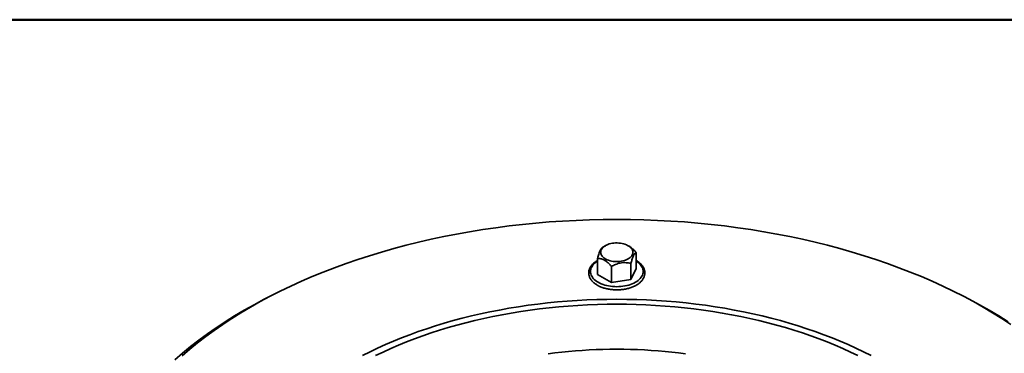
# Model space of a CAD drawing. Units: inches. Extents: x 0.2 to 8.4, y 0.1 to 10.9.
# Drawn here: x 6.5 to 7.7, y 4.2 to 4.6 of the extents above; entities that cross this region are included whole.
import ezdxf

# ---------------------------------------------------------------- set-up
doc = ezdxf.new("R2010")
doc.units = ezdxf.units.IN
doc.header["$MEASUREMENT"] = 0
doc.layers.add('WALL', color=7, linetype='Continuous', lineweight=50)

msp = doc.modelspace()

# ---------------------------------------------------------------- linework, layer by layer
at = {"color": 7, "linetype": 'Continuous', "lineweight": 35}
for p, q in [((7.24318445, 4.30780958), (7.23994455, 4.30593862)), ((7.27168991, 4.30725399), (7.2707278, 4.30780958)), ((7.28019269, 4.29971379), (7.28019269, 4.28027841)), ((7.23371956, 4.29252515), (7.23371956, 4.27308978)), ((7.25072991, 4.28270528), (7.25072991, 4.26326991)), ((7.27396647, 4.2862996), (7.27396647, 4.26686423)), ((7.28019269, 4.28027841), (7.27396647, 4.26686423)), ((7.25072991, 4.26326991), (7.23371956, 4.27308978)), ((7.27396647, 4.26686423), (7.25072991, 4.26326991))]:
    msp.add_line(p, q, dxfattribs=at)
at = {"color": 7, "linetype": 'Continuous', "lineweight": 35, "flags": 128}
for points in [[(7.73220986, 4.21294856), (7.72142164, 4.22005012), (7.71031511, 4.22698622), (7.69889787, 4.23375211), (7.68717774, 4.24034314), (7.67516276, 4.24675481), (7.66286116, 4.25298271), (7.65028137, 4.25902258), (7.63743202, 4.26487028), (7.62432191, 4.2705218), (7.61096003, 4.27597327), (7.59735552, 4.28122096), (7.58351773, 4.28626125), (7.56945613, 4.29109071), (7.55518035, 4.29570602), (7.54070019, 4.30010402), (7.52602556, 4.30428169), (7.51116653, 4.30823618), (7.49613327, 4.31196476), (7.4809361, 4.31546489), (7.46558541, 4.31873417), (7.45009175, 4.32177035), (7.43446572, 4.32457135), (7.41871803, 4.32713527), (7.40285948, 4.32946033), (7.38690093, 4.33154494), (7.37085333, 4.33338768), (7.35472767, 4.33498729), (7.338535, 4.33634266), (7.32228642, 4.33745287), (7.30599306, 4.33831715), (7.2896661, 4.33893492), (7.27331672, 4.33930575), (7.25695613, 4.33942939), (7.24059553, 4.33930575), (7.22424615, 4.33893492), (7.20791919, 4.33831715), (7.19162584, 4.33745287), (7.17537726, 4.33634266), (7.15918459, 4.33498729), (7.14305892, 4.33338768), (7.12701132, 4.33154494), (7.11105277, 4.32946033), (7.09519422, 4.32713527), (7.07944654, 4.32457135), (7.06382051, 4.32177035), (7.04832684, 4.31873417), (7.03297616, 4.31546489), (7.01777898, 4.31196476), (7.00274573, 4.30823618), (6.98788669, 4.30428169), (6.97321206, 4.30010402), (6.9587319, 4.29570602), (6.94445613, 4.29109071), (6.93039452, 4.28626125), (6.91655673, 4.28122096), (6.90295223, 4.27597327), (6.88959034, 4.2705218), (6.87648023, 4.26487028), (6.86363088, 4.25902258), (6.8510511, 4.25298271), (6.8387495, 4.24675481), (6.82673452, 4.24034314), (6.81501439, 4.23375211), (6.80359715, 4.22698622), (6.79249061, 4.22005012), (6.7817024, 4.21294856), (6.7712399, 4.2056864), (6.76111029, 4.19826863), (6.75132051, 4.19070032), (6.74187726, 4.18298667), (6.73278702, 4.17513296)], [(7.24318669, 4.30781087), (7.24465037, 4.30857427), (7.24624032, 4.30924827), (7.24794023, 4.30982595), (7.24973265, 4.31030138), (7.2515992, 4.3106697), (7.25352072, 4.31092711), (7.25547749, 4.31107097), (7.25744943, 4.31109982), (7.25941631, 4.31101335), (7.26135794, 4.31081246), (7.26325441, 4.31049919), (7.26508625, 4.31007677), (7.26683466, 4.30954954), (7.26848171, 4.3089229), (7.27001048, 4.30820328), (7.2714053, 4.30739807), (7.27265186, 4.30651552), (7.27373735, 4.3055647), (7.27465065, 4.30455537), (7.27538237, 4.30349787), (7.27592502, 4.30240306), (7.27627302, 4.30128218), (7.27642281, 4.30014672), (7.27637283, 4.29900835), (7.27612362, 4.29787873), (7.27567773, 4.29676946), (7.27503972, 4.29569192), (7.27421615, 4.29465718), (7.27321547, 4.29367584), (7.27204795, 4.29275798), (7.27072557, 4.29191302), (7.26926189, 4.29114962), (7.26767194, 4.29047563), (7.26597203, 4.28989795), (7.2641796, 4.28942251), (7.26231305, 4.2890542), (7.26039154, 4.28879679), (7.25843477, 4.28865292), (7.25646282, 4.28862407), (7.25449594, 4.28871054), (7.25255431, 4.28891144), (7.25065784, 4.2892247), (7.248826, 4.28964712), (7.24707759, 4.29017435), (7.24543055, 4.29080099), (7.24390177, 4.29152061), (7.24250695, 4.29232583), (7.2412604, 4.29320837), (7.2401749, 4.29415919), (7.23926161, 4.29516853), (7.23852988, 4.29622602), (7.23798723, 4.29732083), (7.23763923, 4.29844171), (7.23748945, 4.29957717), (7.23753942, 4.30071555), (7.23778863, 4.30184517), (7.23823453, 4.30295443), (7.23887253, 4.30403197), (7.2396961, 4.30506671), (7.24069678, 4.30604805), (7.2418643, 4.30696591), (7.24318669, 4.30781087)], [(7.23449076, 4.26371511), (7.2327974, 4.26477263), (7.23125298, 4.26590358), (7.22986704, 4.26710099), (7.22864811, 4.2683575), (7.2276037, 4.26966533), (7.22674027, 4.27101644), (7.22606312, 4.27240249), (7.22557645, 4.27381494), (7.22528323, 4.27524508), (7.22518529, 4.2766841), (7.22528323, 4.27812311), (7.22557645, 4.27955325), (7.22606312, 4.2809657), (7.22674027, 4.28235175), (7.2276037, 4.28370286), (7.22864811, 4.28501069), (7.22986704, 4.2862672), (7.23125298, 4.28746461), (7.2327974, 4.28859556), (7.23371956, 4.28919204)], [(7.28019269, 4.28919204), (7.28111486, 4.28859556), (7.28265927, 4.28746461), (7.28404522, 4.2862672), (7.28526415, 4.28501069), (7.28630855, 4.28370286), (7.28717199, 4.28235175), (7.28784913, 4.2809657), (7.28833581, 4.27955325), (7.28862902, 4.27812311), (7.28872696, 4.2766841), (7.28862902, 4.27524508), (7.28833581, 4.27381494), (7.28784913, 4.27240249), (7.28717199, 4.27101644), (7.28630855, 4.26966533), (7.28526415, 4.2683575), (7.28404522, 4.26710099), (7.28265927, 4.26590358), (7.28111486, 4.26477263), (7.2794215, 4.26371511), (7.27758963, 4.26273756), (7.27563055, 4.26184599), (7.27355634, 4.2610459), (7.27137978, 4.26034222), (7.2691143, 4.2597393), (7.26677385, 4.25924085), (7.26437288, 4.25884994), (7.26192618, 4.25856899), (7.25944884, 4.25839972), (7.25695613, 4.25834318), (7.25446342, 4.25839972), (7.25198607, 4.25856899), (7.24953937, 4.25884994), (7.2471384, 4.25924085), (7.24479796, 4.2597393), (7.24253247, 4.26034222), (7.24035591, 4.2610459), (7.2382817, 4.26184599), (7.23632262, 4.26273756), (7.23449076, 4.26371511)], [(6.83887875, 4.24682197), (6.83177939, 4.24318683), (6.81956416, 4.2366683), (6.80764869, 4.22996741), (6.79604116, 4.22308876), (6.78474952, 4.21603706), (6.7737815, 4.20881714), (6.76314463, 4.20143395), (6.75284619, 4.19389255), (6.74289325, 4.1861981), (6.73329261, 4.17835589), (6.72405087, 4.17037128)], [(7.56364099, 4.17525341), (7.55461982, 4.17982054), (7.54539464, 4.18424978), (7.53597178, 4.18853809), (7.5263577, 4.19268254), (7.51655899, 4.19668029), (7.50658235, 4.20052859), (7.49643464, 4.2042248), (7.48612279, 4.20776641), (7.47565389, 4.21115097), (7.46503511, 4.21437617), (7.45427371, 4.21743979), (7.44337709, 4.22033975), (7.4323527, 4.22307404), (7.4212081, 4.2256408), (7.40995094, 4.22803827), (7.39858892, 4.23026481), (7.38712983, 4.23231888), (7.37558152, 4.23419908), (7.36395192, 4.23590412), (7.35224899, 4.23743284), (7.34048074, 4.23878419), (7.32865526, 4.23995723), (7.31678063, 4.24095117), (7.30486501, 4.24176532), (7.29291655, 4.24239913), (7.28094344, 4.24285216), (7.2689539, 4.2431241), (7.25695613, 4.24321477), (7.24495836, 4.2431241), (7.23296881, 4.24285216), (7.22099571, 4.24239913), (7.20904725, 4.24176532), (7.19713162, 4.24095117), (7.185257, 4.23995723), (7.17343151, 4.23878419), (7.16166327, 4.23743284), (7.14996034, 4.23590412), (7.13833073, 4.23419908), (7.12678243, 4.23231888), (7.11532334, 4.23026481), (7.10396132, 4.22803827), (7.09270415, 4.2256408), (7.08155955, 4.22307404), (7.07053517, 4.22033975), (7.05963854, 4.21743979), (7.04887715, 4.21437617), (7.03825836, 4.21115097), (7.02778946, 4.20776641), (7.01747762, 4.2042248), (7.0073299, 4.20052859), (6.99735327, 4.19668029), (6.98755455, 4.19268254), (6.97794047, 4.18853809), (6.96851761, 4.18424978), (6.95929244, 4.17982054), (6.95027127, 4.17525341)], [(7.72916273, 4.21603706), (7.71787109, 4.22308876), (7.70626356, 4.22996741), (7.6943481, 4.2366683), (7.68213287, 4.24318683), (7.6750335, 4.24682197)], [(7.54785473, 4.1752479), (7.53883922, 4.17957648), (7.52963052, 4.18376733), (7.52023494, 4.18781759), (7.51065892, 4.19172447), (7.50090903, 4.19548531), (7.49099194, 4.19909753), (7.48091446, 4.20255864), (7.47068349, 4.20586628), (7.46030604, 4.20901818), (7.44978922, 4.21201218), (7.43914025, 4.21484622), (7.42836641, 4.21751837), (7.4174751, 4.2200268), (7.40647378, 4.22236978), (7.39536999, 4.22454571), (7.38417133, 4.2265531), (7.37288549, 4.22839057), (7.3615202, 4.23005686), (7.35008324, 4.23155084), (7.33858246, 4.23287147), (7.32702573, 4.23401785), (7.31542098, 4.2349892), (7.30377617, 4.23578485), (7.29209926, 4.23640425), (7.28039827, 4.23684699), (7.26868122, 4.23711275), (7.25695613, 4.23720136), (7.24523104, 4.23711275), (7.23351398, 4.23684699), (7.22181299, 4.23640425), (7.21013609, 4.23578485), (7.19849127, 4.2349892), (7.18688652, 4.23401785), (7.1753298, 4.23287147), (7.16382902, 4.23155084), (7.15239206, 4.23005686), (7.14102676, 4.22839057), (7.12974092, 4.2265531), (7.11854227, 4.22454571), (7.10743847, 4.22236978), (7.09643715, 4.2200268), (7.08554584, 4.21751837), (7.07477201, 4.21484622), (7.06412303, 4.21201218), (7.05360622, 4.20901818), (7.04322877, 4.20586628), (7.03299779, 4.20255864), (7.02292031, 4.19909753), (7.01300323, 4.19548531), (7.00325333, 4.19172447), (6.99367732, 4.18781759), (6.98428174, 4.18376733), (6.97507304, 4.17957648), (6.96605752, 4.1752479)], [(7.339676, 4.17742577), (7.33153559, 4.17849616), (7.32335373, 4.17945548), (7.31513497, 4.1803032), (7.30688388, 4.18103884), (7.29860505, 4.181662), (7.29030307, 4.18217233), (7.28198256, 4.18256955), (7.27364815, 4.18285343), (7.26530446, 4.18302383), (7.25695613, 4.18308064), (7.2486078, 4.18302383), (7.24026411, 4.18285343), (7.23192969, 4.18256955), (7.22360918, 4.18217233), (7.2153072, 4.181662), (7.20702837, 4.18103884), (7.19877728, 4.1803032), (7.19055853, 4.17945548), (7.18237667, 4.17849616), (7.17423625, 4.17742577)]]:
    msp.add_lwpolyline(points, dxfattribs=at)
at = {"color": 7, "linetype": 'Continuous', "lineweight": 35}
for points, knots in [([(7.23994578, 4.30593933), (7.23973436, 4.30580296), (7.23931161, 4.30553029), (7.23864351, 4.30486894), (7.23794708, 4.30395067), (7.23713532, 4.30256295), (7.2362108, 4.30051138), (7.23528262, 4.29789968), (7.23444876, 4.29518935), (7.23396337, 4.29341592), (7.23371956, 4.29252515)], [0, 0, 0, 0, 0.1081121205, 0.216174762, 0.3281066818, 0.4399627969, 0.593493477, 0.7521551971, 0.8755099561, 1, 1, 1, 1]), ([(7.28019269, 4.29971379), (7.27941532, 4.30058494), (7.27773199, 4.30247135), (7.27544815, 4.30460621), (7.273442, 4.30614155), (7.27234198, 4.30689795), (7.2717587, 4.30720753), (7.27169098, 4.30724348)], [0, 0, 0, 0, 0.2902039262, 0.6284103505, 0.802776536, 0.9771018521, 1, 1, 1, 1]), ([(7.27396647, 4.2862996), (7.27417789, 4.28707424), (7.27460064, 4.28862316), (7.27526874, 4.29084061), (7.27596517, 4.29292321), (7.27677693, 4.2950333), (7.27770145, 4.29696544), (7.27862964, 4.29835322), (7.27946349, 4.29923592), (7.27994888, 4.29955401), (7.28019269, 4.29971379)], [0, 0, 0, 0, 0.10811212054, 0.21617476205, 0.32810668183, 0.43996279691, 0.59349347702, 0.75215519709, 0.87550995607, 1, 1, 1, 1]), ([(7.23371956, 4.28990109), (7.23362801, 4.28985241), (7.23292164, 4.28947686), (7.23171515, 4.28869523), (7.23011944, 4.28755587), (7.22867509, 4.2863354), (7.2273774, 4.28504994), (7.22623929, 4.28370397), (7.22526784, 4.28230669), (7.22446996, 4.28086765), (7.22385019, 4.2793975), (7.22341085, 4.27790697), (7.22315213, 4.27640623), (7.2230727, 4.27490429), (7.22317046, 4.27340921), (7.22344305, 4.27192812), (7.22388816, 4.27046724), (7.22450393, 4.26903213), (7.22528874, 4.26762833), (7.22624046, 4.26626221), (7.22735576, 4.26494093), (7.22862962, 4.26367221), (7.23005504, 4.26246364), (7.23159799, 4.26134194), (7.23276227, 4.26060831), (7.23338544, 4.2602467), (7.23344917, 4.26020972)], [0, 0, 0, 0, 0.0068861226, 0.0531304665, 0.099405497, 0.1456585222, 0.191825504, 0.2378202699, 0.2835404011, 0.328882881, 0.3737686739, 0.4181692405, 0.4621241671, 0.505741946, 0.5491836127, 0.5926008411, 0.6361516816, 0.6799953889, 0.7242403718, 0.76893179, 0.8140531249, 0.8595407923, 0.9053061875, 0.9512572507, 0.9950153611, 1, 1, 1, 1]), ([(7.23344917, 4.26020972), (7.23376586, 4.26003116), (7.23467993, 4.2595158), (7.23628129, 4.25872717), (7.23827971, 4.25787517), (7.24037482, 4.25711498), (7.2425535, 4.25644833), (7.244805, 4.25587828), (7.24711762, 4.25540702), (7.24947967, 4.25503646), (7.2518792, 4.25476808), (7.25430415, 4.25460296), (7.25674233, 4.25454176), (7.25918151, 4.25458472), (7.2616094, 4.25473165), (7.26401379, 4.25498194), (7.26638263, 4.25533455), (7.26870406, 4.25578807), (7.27096646, 4.2563407), (7.27315845, 4.25699029), (7.27526897, 4.25773438), (7.27728725, 4.25857016), (7.2792028, 4.25949454), (7.28100541, 4.26050409), (7.28268502, 4.26159497), (7.2842316, 4.26276267), (7.28563528, 4.26400187), (7.28688652, 4.26530622), (7.28797649, 4.26666816), (7.28889744, 4.26807881), (7.2896433, 4.26952812), (7.29021012, 4.27100537), (7.29059625, 4.27249992), (7.29080203, 4.27400189), (7.29082908, 4.27550266), (7.29067962, 4.27699435), (7.29035602, 4.27847016), (7.28986051, 4.279924), (7.28919481, 4.28135051), (7.28836061, 4.2827439), (7.28736036, 4.28409763), (7.28619763, 4.28540414), (7.28487896, 4.28665634), (7.28340812, 4.2878442), (7.28185387, 4.28893698), (7.28072971, 4.28959182), (7.28019269, 4.28990463)], [0, 0, 0, 0, 0.0123713349, 0.0357074686, 0.0590269899, 0.0823268284, 0.1056039756, 0.1288584241, 0.1520920751, 0.1753079957, 0.1985099395, 0.2217020508, 0.2448886916, 0.2680743454, 0.2912629398, 0.3144581791, 0.337664679, 0.3608870291, 0.384129706, 0.4073969152, 0.4306923152, 0.4540185615, 0.4773765886, 0.5007645262, 0.5241761567, 0.5475967445, 0.5709978426, 0.5943436707, 0.6175876834, 0.640676896, 0.6635613093, 0.6862071423, 0.7086095044, 0.7307990742, 0.7528397753, 0.7748184333, 0.7968036332, 0.8188822321, 0.8411282881, 0.8635875983, 0.8862734224, 0.9091693795, 0.9322383364, 0.9554339059, 0.978710622, 1, 1, 1, 1]), ([(7.23371956, 4.29252515), (7.23469884, 4.29248701), (7.23626823, 4.2924259), (7.2385579, 4.29188056), (7.24047993, 4.29117745), (7.2424593, 4.29016462), (7.2444622, 4.2888054), (7.24645244, 4.28715736), (7.24856222, 4.28513922), (7.24995267, 4.28357798), (7.25072991, 4.28270528)], [0, 0, 0, 0, 0.18218607037, 0.29197305932, 0.40203756357, 0.51160671402, 0.62577728199, 0.74049507317, 0.85494162798, 1, 1, 1, 1]), ([(7.25072991, 4.28270528), (7.25151895, 4.28314647), (7.25309666, 4.28402864), (7.25559005, 4.28519238), (7.25818916, 4.28617658), (7.26121868, 4.28700639), (7.26466904, 4.28748038), (7.26813307, 4.28740426), (7.27124507, 4.28697181), (7.27305657, 4.28652436), (7.27396647, 4.2862996)], [0, 0, 0, 0, 0.1081121205, 0.216174762, 0.3281066818, 0.4399627969, 0.593493477, 0.7521551971, 0.8755099561, 1, 1, 1, 1])]:
    msp.add_open_spline(points, degree=3, knots=knots, dxfattribs=at)
at = {"layer": 'WALL'}
msp.add_line((5.100086, 4.58013648), (8.27804196, 4.58013648), dxfattribs=at)

doc.saveas('drawing.dxf')
